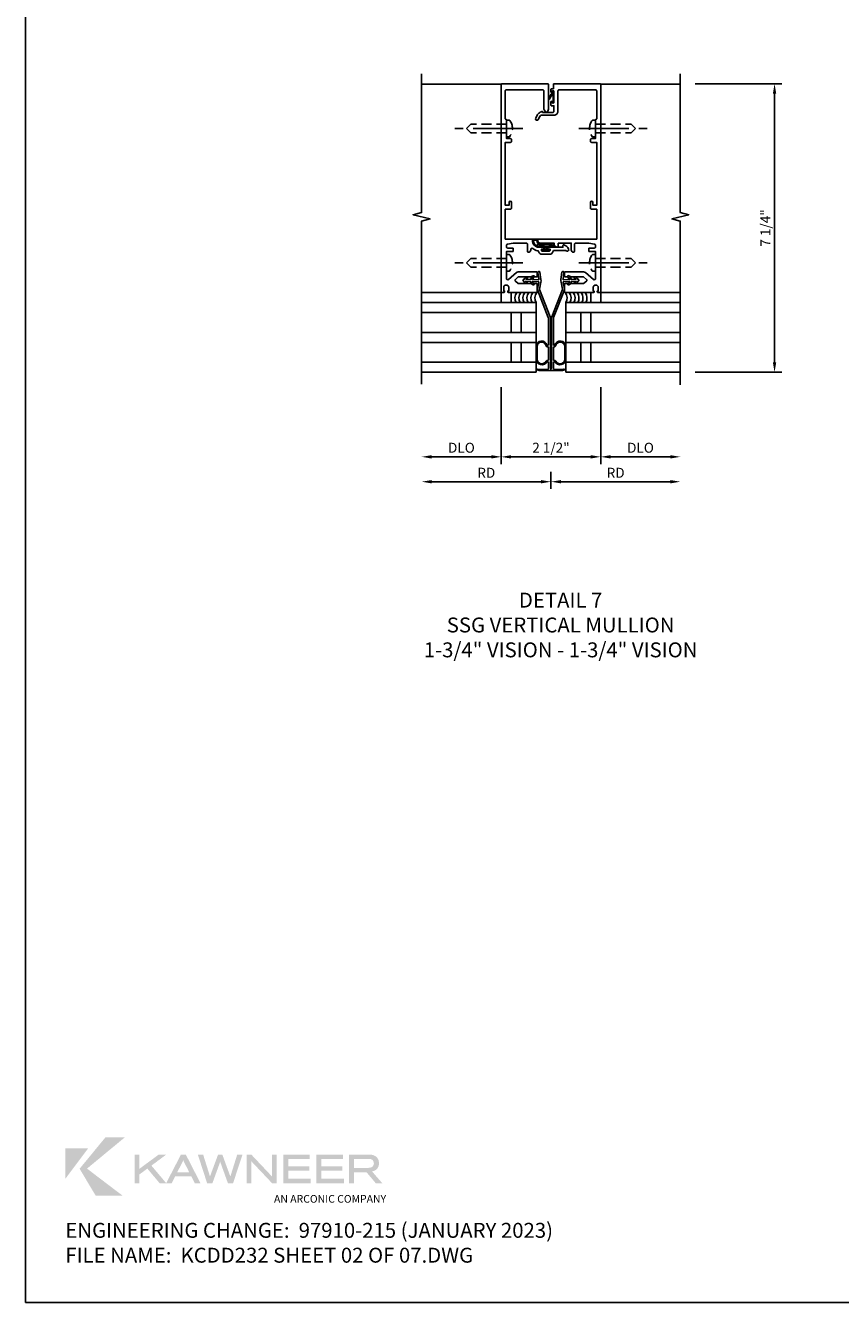
# Model space of a CAD drawing. Units: inches. Extents: x 0 to 206, y 0 to 130.
# Drawn here: x 0 to 20, y 0 to 32 of the extents above; entities that cross this region are included whole.
import ezdxf

# ---------------------------------------------------------------- set-up
doc = ezdxf.new("R2010")
doc.units = ezdxf.units.IN
doc.header["$MEASUREMENT"] = 0
doc.linetypes.add('CENTER', pattern=[2, 1.25, -0.25, 0.25, -0.25])
doc.linetypes.add('HIDDEN', pattern=[0.375, 0.25, -0.125])
doc.layers.get('0').update_dxf_attribs({"color": 4})
for name, color, linetype in [('CENTER', 1, 'CENTER'), ('DIME', 2, 'Continuous'), ('FORMAT', 7, 'Continuous'), ('HIDDEN', 3, 'HIDDEN'), ('Kawneer Logo-English', 7, 'Continuous'), ('TEXT', 3, 'Continuous')]:
    doc.layers.add(name, color=color, linetype=linetype)
doc.styles.get("Standard").update_dxf_attribs({"font": 'arial.ttf'})
doc.dimstyles.new('EXT_ON-ON', dxfattribs={"dimscale": 2, "dimtxt": 0.125, "dimasz": 0.125, "dimexe": 0.09, "dimexo": 0.1875, "dimgap": 0.05, "dimtad": 3, "dimdec": 5, "dimzin": 3, "dimdsep": 46, "dimlunit": 5, "dimtxsty": 'Standard', "dimcen": 0, "dimazin": 0, "dimtfac": 1, "dimtdec": 5, "dimtofl": 0, "dimtmove": 0, "dimatfit": 0, "dimfxl": 1, "dimfrac": 2, "dimtolj": 1, "dimtzin": 3, "dimarcsym": 0})

# ---------------------------------------------------------------- blocks, each defined once
blk = doc.blocks.new('Kawneer Logo English')
at = {"layer": 'Kawneer Logo-English'}
for points in [[(0.2706, 0.0336), (0.2688, 0.035), (0.2633, 0.0391), (0.255, 0.0454), (0.2442, 0.0536), (0.2314, 0.0633), (0.2173, 0.0741), (0.202, 0.0857), (0.1863, 0.0976), (0.1706, 0.1096), (0.1553, 0.1211), (0.1411, 0.132), (0.1285, 0.1417), (0.1176, 0.15), (0.1094, 0.1563), (0.1041, 0.1604), (0.1023, 0.1619), (0.1044, 0.1637), (0.1101, 0.1683), (0.1189, 0.1757), (0.1304, 0.1851), (0.1439, 0.1963), (0.159, 0.2087), (0.1751, 0.2221), (0.1917, 0.2359), (0.2083, 0.2496), (0.2244, 0.2628), (0.2395, 0.2753), (0.253, 0.2864), (0.2644, 0.2959), (0.2731, 0.3031), (0.2788, 0.3078), (0.2808, 0.3095), (0.2799, 0.3095), (0.277, 0.3096), (0.2725, 0.3096), (0.2666, 0.3096), (0.2597, 0.3096), (0.252, 0.3096), (0.2438, 0.3096), (0.2352, 0.3096), (0.2267, 0.3096), (0.2184, 0.3095), (0.2106, 0.3095), (0.2037, 0.3095), (0.1979, 0.3095), (0.1933, 0.3095), (0.1904, 0.3095), (0.1894, 0.3095), (0.188, 0.3078), (0.1841, 0.303), (0.1781, 0.2958), (0.1702, 0.2862), (0.161, 0.2751), (0.1507, 0.2625), (0.1396, 0.2491), (0.1283, 0.2352), (0.1169, 0.2214), (0.1059, 0.208), (0.0955, 0.1955), (0.0863, 0.1843), (0.0785, 0.1748), (0.0724, 0.1675), (0.0686, 0.1627), (0.0672, 0.1612), (0.068, 0.1597), (0.0704, 0.1556), (0.0743, 0.1493), (0.0791, 0.1412), (0.0849, 0.1315), (0.0913, 0.1208), (0.0982, 0.1092), (0.1053, 0.0973), (0.1124, 0.0855), (0.1193, 0.0739), (0.1257, 0.0632), (0.1315, 0.0535), (0.1364, 0.0454), (0.1402, 0.0391), (0.1426, 0.035), (0.1435, 0.0336)], [(0.0002, 0.2564), (0, 0.1137), (0.0012, 0.1153), (0.0046, 0.1197), (0.0099, 0.1268), (0.0167, 0.136), (0.0248, 0.1468), (0.0339, 0.1588), (0.0435, 0.1717), (0.0535, 0.185), (0.0634, 0.1984), (0.073, 0.2112), (0.0821, 0.2234), (0.0902, 0.2342), (0.097, 0.2433), (0.1022, 0.2503), (0.1057, 0.2549), (0.1069, 0.2565)], [(0.8092, 0.2278), (0.7789, 0.1309), (0.7782, 0.1288), (0.7776, 0.127), (0.7771, 0.1253), (0.7767, 0.1238), (0.7764, 0.1249), (0.7761, 0.126), (0.7759, 0.1268), (0.7758, 0.1272), (0.7756, 0.128), (0.7751, 0.1292), (0.774, 0.1323), (0.7721, 0.1373), (0.7698, 0.1436), (0.7671, 0.1512), (0.764, 0.1596), (0.7606, 0.1686), (0.7573, 0.1779), (0.7539, 0.1872), (0.7506, 0.1962), (0.7475, 0.2046), (0.7448, 0.2122), (0.7424, 0.2185), (0.7406, 0.2235), (0.7395, 0.2266), (0.7391, 0.2278), (0.7191, 0.2278), (0.6843, 0.1336), (0.6832, 0.1306), (0.6824, 0.1282), (0.6817, 0.1261), (0.6812, 0.1241), (0.6809, 0.1251), (0.6805, 0.1262), (0.6802, 0.1273), (0.6799, 0.1287), (0.6795, 0.1298), (0.6785, 0.1329), (0.677, 0.1378), (0.675, 0.1442), (0.6726, 0.1516), (0.67, 0.16), (0.6672, 0.169), (0.6643, 0.1782), (0.6614, 0.1875), (0.6586, 0.1964), (0.656, 0.2047), (0.6536, 0.2123), (0.6516, 0.2186), (0.6501, 0.2235), (0.6491, 0.2266), (0.6488, 0.2278), (0.6238, 0.2278), (0.6676, 0.0927), (0.6923, 0.0927), (0.726, 0.1855), (0.727, 0.1883), (0.7278, 0.1906), (0.7285, 0.1928), (0.729, 0.1947), (0.7299, 0.1922), (0.7307, 0.1894), (0.7318, 0.1863), (0.7331, 0.1827), (0.7655, 0.0927), (0.7896, 0.0927), (0.8341, 0.2278), (0.8306, 0.2278)], [(0.9726, 0.2278), (0.9726, 0.1355), (0.973, 0.1265), (0.973, 0.1255), (0.9731, 0.1238), (0.9717, 0.1254), (0.9711, 0.1263), (0.9642, 0.1339), (0.8756, 0.2278), (0.853, 0.2278), (0.853, 0.0927), (0.8757, 0.0927), (0.8757, 0.1928), (0.8757, 0.1931), (0.8756, 0.194), (0.8755, 0.1953), (0.8754, 0.1968), (0.8756, 0.1965), (0.8757, 0.1963), (0.8765, 0.1955), (0.8782, 0.1936), (0.8798, 0.1918), (0.8805, 0.1909), (0.8816, 0.1898), (0.8845, 0.1867), (0.8892, 0.1819), (0.8952, 0.1756), (0.9021, 0.1681), (0.91, 0.1598), (0.9184, 0.151), (0.9272, 0.1418), (0.9358, 0.1326), (0.9442, 0.1237), (0.9521, 0.1154), (0.9591, 0.108), (0.965, 0.1017), (0.9696, 0.0969), (0.9726, 0.0938), (0.9736, 0.0927), (0.9952, 0.0927), (0.9952, 0.2278), (0.9927, 0.2278)], [(1.0494, 0.1526), (1.0512, 0.1526), (1.0549, 0.1526), (1.0602, 0.1526), (1.0668, 0.1526), (1.0744, 0.1526), (1.0827, 0.1526), (1.0915, 0.1526), (1.1006, 0.1526), (1.1095, 0.1526), (1.1182, 0.1526), (1.1262, 0.1526), (1.1334, 0.1526), (1.1396, 0.1526), (1.1442, 0.1526), (1.1472, 0.1526), (1.1482, 0.1526), (1.1482, 0.173), (1.1472, 0.173), (1.1442, 0.173), (1.1396, 0.173), (1.1335, 0.173), (1.1262, 0.173), (1.1182, 0.173), (1.1095, 0.173), (1.1006, 0.173), (1.0915, 0.173), (1.0827, 0.173), (1.0744, 0.173), (1.0668, 0.173), (1.0602, 0.173), (1.0549, 0.173), (1.0512, 0.173), (1.0494, 0.173), (1.0494, 0.1754), (1.0494, 0.1794), (1.0494, 0.1844), (1.0494, 0.1899), (1.0494, 0.1953), (1.0494, 0.2003), (1.0494, 0.2043), (1.0494, 0.2067), (1.0512, 0.2067), (1.055, 0.2067), (1.0605, 0.2067), (1.0672, 0.2067), (1.075, 0.2067), (1.0835, 0.2067), (1.0925, 0.2067), (1.1019, 0.2067), (1.1111, 0.2067), (1.12, 0.2067), (1.1283, 0.2067), (1.1356, 0.2067), (1.1419, 0.2067), (1.1466, 0.2067), (1.1497, 0.2067), (1.1508, 0.2067), (1.1508, 0.2278), (1.1483, 0.2278), (1.0259, 0.2278), (1.0259, 0.0927), (1.1556, 0.0927), (1.1556, 0.1137), (1.1545, 0.1137), (1.1512, 0.1137), (1.1462, 0.1137), (1.1397, 0.1137), (1.1319, 0.1137), (1.1232, 0.1137), (1.1139, 0.1137), (1.1043, 0.1137), (1.0945, 0.1137), (1.0851, 0.1137), (1.0761, 0.1137), (1.0679, 0.1137), (1.0609, 0.1137), (1.0552, 0.1137), (1.0513, 0.1137), (1.0494, 0.1137), (1.0494, 0.1164), (1.0494, 0.1209), (1.0494, 0.1267), (1.0494, 0.1331), (1.0494, 0.1395), (1.0494, 0.1453), (1.0494, 0.1499)], [(1.2056, 0.1526), (1.2075, 0.1526), (1.2112, 0.1526), (1.2165, 0.1526), (1.223, 0.1526), (1.2306, 0.1526), (1.239, 0.1526), (1.2478, 0.1526), (1.2568, 0.1526), (1.2658, 0.1526), (1.2744, 0.1526), (1.2826, 0.1526), (1.2897, 0.1526), (1.2958, 0.1526), (1.3005, 0.1526), (1.3035, 0.1526), (1.3045, 0.1526), (1.3045, 0.173), (1.3035, 0.173), (1.3005, 0.173), (1.2958, 0.173), (1.2897, 0.173), (1.2826, 0.173), (1.2744, 0.173), (1.2658, 0.173), (1.2568, 0.173), (1.2478, 0.173), (1.239, 0.173), (1.2306, 0.173), (1.223, 0.173), (1.2165, 0.173), (1.2112, 0.173), (1.2075, 0.173), (1.2056, 0.173), (1.2056, 0.1754), (1.2056, 0.1794), (1.2056, 0.1844), (1.2056, 0.1899), (1.2056, 0.1953), (1.2056, 0.2003), (1.2056, 0.2043), (1.2056, 0.2067), (1.2075, 0.2067), (1.2113, 0.2067), (1.2167, 0.2067), (1.2234, 0.2067), (1.2313, 0.2067), (1.2397, 0.2067), (1.2489, 0.2067), (1.2581, 0.2067), (1.2674, 0.2067), (1.2762, 0.2067), (1.2845, 0.2067), (1.2919, 0.2067), (1.2981, 0.2067), (1.3029, 0.2067), (1.306, 0.2067), (1.3071, 0.2067), (1.3071, 0.2278), (1.3046, 0.2278), (1.1822, 0.2278), (1.1822, 0.0927), (1.3119, 0.0927), (1.3119, 0.1137), (1.3107, 0.1137), (1.3075, 0.1137), (1.3024, 0.1137), (1.2959, 0.1137), (1.2882, 0.1137), (1.2795, 0.1137), (1.2702, 0.1137), (1.2605, 0.1137), (1.2508, 0.1137), (1.2413, 0.1137), (1.2324, 0.1137), (1.2242, 0.1137), (1.2172, 0.1137), (1.2115, 0.1137), (1.2076, 0.1137), (1.2056, 0.1137), (1.2056, 0.1164), (1.2056, 0.1209), (1.2056, 0.1267), (1.2056, 0.1331), (1.2056, 0.1395), (1.2056, 0.1453), (1.2056, 0.1499)]]:
    blk.add_hatch(color=256, dxfattribs=at).paths.add_polyline_path(points)
h = blk.add_hatch(color=256, dxfattribs=at)
h.paths.add_polyline_path([(0.527, 0.1446), (0.529, 0.1487), (0.5323, 0.1552), (0.5365, 0.1634), (0.541, 0.1723), (0.5453, 0.1808), (0.5491, 0.1882), (0.5516, 0.1932), (0.5526, 0.1952), (0.5528, 0.1958), (0.5534, 0.1971), (0.5542, 0.199), (0.555, 0.2013), (0.5555, 0.2001), (0.5561, 0.1989), (0.5567, 0.1975), (0.5575, 0.1959), (0.5583, 0.1943), (0.5606, 0.1896), (0.564, 0.1829), (0.568, 0.1749), (0.5724, 0.1662), (0.5766, 0.1578), (0.5803, 0.1503), (0.5831, 0.1446), (0.5791, 0.1446), (0.5725, 0.1446), (0.5642, 0.1446), (0.555, 0.1446), (0.5459, 0.1446), (0.5376, 0.1446), (0.5311, 0.1446)], flags=16)
h.paths.add_polyline_path([(0.5657, 0.2278), (0.5444, 0.2278), (0.4748, 0.0934), (0.473, 0.0956), (0.47, 0.0991), (0.4661, 0.1037), (0.4616, 0.1091), (0.4563, 0.1153), (0.4507, 0.122), (0.4448, 0.1291), (0.4387, 0.1362), (0.4327, 0.1433), (0.4269, 0.1502), (0.4215, 0.1567), (0.4165, 0.1626), (0.4123, 0.1675), (0.4089, 0.1715), (0.4065, 0.1744), (0.4053, 0.1758), (0.4067, 0.1769), (0.4094, 0.1789), (0.4132, 0.1817), (0.4179, 0.1852), (0.4232, 0.1891), (0.4291, 0.1935), (0.4353, 0.1982), (0.4416, 0.2029), (0.4479, 0.2076), (0.454, 0.2121), (0.4596, 0.2163), (0.4646, 0.22), (0.4689, 0.2232), (0.4721, 0.2256), (0.4743, 0.2272), (0.475, 0.2278), (0.4674, 0.2278), (0.4396, 0.2278), (0.4386, 0.227), (0.4359, 0.2251), (0.4318, 0.2221), (0.4264, 0.2181), (0.4201, 0.2133), (0.4129, 0.208), (0.4051, 0.2023), (0.397, 0.1963), (0.3889, 0.1904), (0.3809, 0.1845), (0.3733, 0.1788), (0.3663, 0.1737), (0.3602, 0.1691), (0.355, 0.1654), (0.3513, 0.1626), (0.3491, 0.161), (0.3491, 0.1631), (0.3491, 0.1663), (0.3491, 0.1703), (0.3491, 0.175), (0.3491, 0.1802), (0.3491, 0.1858), (0.3491, 0.1917), (0.3491, 0.1975), (0.3491, 0.2033), (0.3491, 0.2088), (0.3491, 0.214), (0.3491, 0.2185), (0.3491, 0.2223), (0.3491, 0.2252), (0.3491, 0.2271), (0.3491, 0.2278), (0.3258, 0.2278), (0.3258, 0.0927), (0.3487, 0.0927), (0.3487, 0.0944), (0.3487, 0.0988), (0.3487, 0.1052), (0.3487, 0.1126), (0.3487, 0.12), (0.3487, 0.1267), (0.3487, 0.1318), (0.3487, 0.1343), (0.3507, 0.1357), (0.3549, 0.1388), (0.3605, 0.1429), (0.3669, 0.1476), (0.3733, 0.1523), (0.3792, 0.1566), (0.3837, 0.1599), (0.3862, 0.1618), (0.3873, 0.1604), (0.3895, 0.1578), (0.3925, 0.1542), (0.3965, 0.1495), (0.4009, 0.1443), (0.4058, 0.1384), (0.4109, 0.1322), (0.4162, 0.126), (0.4216, 0.1196), (0.4266, 0.1137), (0.4313, 0.108), (0.4355, 0.1029), (0.4391, 0.0987), (0.4418, 0.0955), (0.4436, 0.0934), (0.4442, 0.0927), (0.4743, 0.0927), (0.4754, 0.0927), (0.5008, 0.0927), (0.5015, 0.094), (0.5032, 0.0973), (0.5055, 0.1021), (0.5083, 0.1077), (0.5111, 0.1135), (0.5137, 0.1186), (0.5157, 0.1226), (0.5167, 0.1248), (0.518, 0.1248), (0.5207, 0.1248), (0.5246, 0.1248), (0.5296, 0.1248), (0.5353, 0.1248), (0.5415, 0.1248), (0.5482, 0.1248), (0.5551, 0.1248), (0.562, 0.1248), (0.5688, 0.1248), (0.575, 0.1248), (0.5807, 0.1248), (0.5856, 0.1248), (0.5896, 0.1248), (0.5923, 0.1248), (0.5936, 0.1248), (0.5946, 0.1226), (0.5966, 0.1186), (0.5992, 0.1135), (0.602, 0.1077), (0.6048, 0.1021), (0.6071, 0.0973), (0.6088, 0.094), (0.6094, 0.0927), (0.6364, 0.0927), (0.5672, 0.2278)])
h = blk.add_hatch(color=256, dxfattribs=at)
h.paths.add_polyline_path([(1.3584, 0.1651), (1.3584, 0.168), (1.3584, 0.1729), (1.3584, 0.1792), (1.3584, 0.1862), (1.3584, 0.1931), (1.3584, 0.1995), (1.3584, 0.2044), (1.3584, 0.2072), (1.3599, 0.2072), (1.3627, 0.2072), (1.3664, 0.2072), (1.3711, 0.2072), (1.3764, 0.2072), (1.3823, 0.2072), (1.3883, 0.2072), (1.3946, 0.2072), (1.4008, 0.2072), (1.4067, 0.2072), (1.4123, 0.2072), (1.4173, 0.2072), (1.4214, 0.2072), (1.4245, 0.2072), (1.4266, 0.2072), (1.4273, 0.2072), (1.431, 0.2071), (1.4343, 0.2069), (1.4359, 0.2067), (1.4374, 0.2064), (1.4389, 0.2061), (1.4404, 0.2056), (1.4417, 0.2051), (1.443, 0.2045), (1.4442, 0.2037), (1.4454, 0.2029), (1.4466, 0.2018), (1.4476, 0.2007), (1.4486, 0.1993), (1.4495, 0.1978), (1.4504, 0.1961), (1.4511, 0.1945), (1.4516, 0.193), (1.452, 0.1914), (1.4522, 0.19), (1.4524, 0.1887), (1.4524, 0.1875), (1.4525, 0.1863), (1.4524, 0.1845), (1.4522, 0.1828), (1.4519, 0.181), (1.4514, 0.1794), (1.4508, 0.1779), (1.4501, 0.1765), (1.4493, 0.1751), (1.4483, 0.1737), (1.447, 0.1723), (1.4457, 0.1711), (1.4443, 0.17), (1.4428, 0.169), (1.4412, 0.1682), (1.4396, 0.1675), (1.4379, 0.1669), (1.4361, 0.1665), (1.4342, 0.166), (1.4324, 0.1657), (1.4304, 0.1655), (1.4285, 0.1654), (1.4244, 0.1652), (1.4202, 0.1651), (1.4177, 0.1651), (1.4111, 0.1651), (1.4018, 0.1651), (1.391, 0.1651), (1.38, 0.1651), (1.37, 0.1651), (1.3623, 0.1651)], flags=16)
h.paths.add_polyline_path([(1.4438, 0.1486), (1.4469, 0.1492), (1.4495, 0.1499), (1.4519, 0.1506), (1.454, 0.1515), (1.4559, 0.1522), (1.4576, 0.153), (1.4591, 0.154), (1.4606, 0.1549), (1.4621, 0.1558), (1.4634, 0.1569), (1.4647, 0.158), (1.4659, 0.1591), (1.467, 0.1602), (1.468, 0.1613), (1.4689, 0.1626), (1.4699, 0.1637), (1.4706, 0.1649), (1.4715, 0.1662), (1.4721, 0.1674), (1.4728, 0.1686), (1.4733, 0.1699), (1.4738, 0.1711), (1.4743, 0.1724), (1.4747, 0.1737), (1.4754, 0.1761), (1.4758, 0.1785), (1.4762, 0.1808), (1.4765, 0.1831), (1.4766, 0.1851), (1.4767, 0.1871), (1.4766, 0.1889), (1.4765, 0.1906), (1.4764, 0.1924), (1.4761, 0.1941), (1.4758, 0.1958), (1.4756, 0.1974), (1.4751, 0.199), (1.4746, 0.2006), (1.4742, 0.2021), (1.4735, 0.2036), (1.473, 0.2051), (1.4722, 0.2065), (1.4715, 0.2079), (1.4706, 0.2092), (1.4698, 0.2105), (1.4689, 0.2118), (1.4679, 0.213), (1.4669, 0.2141), (1.4658, 0.2154), (1.4647, 0.2164), (1.4635, 0.2174), (1.4622, 0.2184), (1.461, 0.2194), (1.4596, 0.2203), (1.4583, 0.2211), (1.4568, 0.222), (1.4554, 0.2227), (1.4538, 0.2234), (1.4523, 0.224), (1.4507, 0.2246), (1.4491, 0.2251), (1.4473, 0.2256), (1.4452, 0.2262), (1.4433, 0.2265), (1.4411, 0.2269), (1.4389, 0.2272), (1.4364, 0.2274), (1.4335, 0.2276), (1.43, 0.2277), (1.4261, 0.2278), (1.426, 0.2278), (1.3349, 0.2278), (1.3349, 0.0927), (1.3586, 0.0927), (1.3586, 0.0947), (1.3586, 0.1001), (1.3586, 0.108), (1.3586, 0.117), (1.3586, 0.1263), (1.3586, 0.1348), (1.3586, 0.1413), (1.3586, 0.1448), (1.3623, 0.1448), (1.3694, 0.1448), (1.3787, 0.1448), (1.389, 0.1448), (1.3993, 0.1448), (1.4082, 0.1448), (1.4147, 0.1448), (1.4177, 0.1448), (1.4201, 0.142), (1.4252, 0.136), (1.4323, 0.1276), (1.4403, 0.1181), (1.4482, 0.1087), (1.455, 0.1006), (1.4599, 0.0948), (1.4618, 0.0927), (1.4925, 0.0927), (1.4907, 0.0948), (1.4856, 0.1005), (1.4785, 0.1088), (1.4701, 0.1183), (1.4615, 0.1282), (1.4536, 0.1373), (1.4474, 0.1445)])
at = {"layer": 'Kawneer Logo-English', "insert": (1.5101, 0.0373), "char_height": 0.036, "attachment_point": 3}
blk.add_mtext_dynamic_manual_height_columns('{\\fArial TUR|b0|i0|c0|p34;\\T1.05;AN ARCONIC COMPANY}', width=0.61259, gutter_width=1, heights=[0], dxfattribs=at)
blk = doc.blocks.new('*D135')
at = {"layer": 'DIME', "color": 0, "lineweight": -2, "transparency": 16777216}
for p, q in [((3.625, 7.25), (5.798, 7.25)), ((5.618, 0.25), (5.618, 7)), ((3.625, 0), (5.798, 0))]:
    blk.add_line(p, q, dxfattribs=at)
at = {"layer": 'DIME', "color": 0, "transparency": 16777216}
for points in [[(5.576, 7), (5.66, 7), (5.618, 7.25)], [(5.576, 0.25), (5.66, 0.25), (5.618, 0)]]:
    blk.add_solid(points, dxfattribs=at)
at = {"layer": 'DIME', "color": 0, "transparency": 16777216, "insert": (5.389, 3.625), "char_height": 0.25, "attachment_point": 5, "rotation": 90}
blk.add_mtext('\\A1;7 1/4"', dxfattribs=at)
blk = doc.blocks.new('B128267')
for p, q in [((-0.063, 0.212), (0, 0.212)), ((0, 0.212), (0, -0.212)), ((0, 0.108), (0.892, 0.108)), ((1, 0), (0.892, 0.108)), ((1, 0), (0.892, -0.108)), ((-0.063, -0.212), (0, -0.212)), ((0, -0.108), (0.892, -0.108))]:
    blk.add_line(p, q)
for centre, radius, start, end in [((0.186, 0), 0.337, 143.0333, 216.9667), ((-0.063, 0.187), 0.025, 89.9998, 143.033), ((-0.063, -0.187), 0.025, 216.967, 270)]:
    blk.add_arc(centre, radius, start, end)
at = {"layer": 'CENTER'}
blk.add_line((-0.416, 0), (1.295, 0), dxfattribs=at)
blk = doc.blocks.new('B027806-M')
blk.add_lwpolyline([(-0.018, 0.074), (-0.064, 0.074, 0.249925), (-0.07, 0.071), (-0.137, -0.054, 0.940527), (-0.125, -0.064), (-0.061, 0.03, -0.21703), (-0.055, 0.033), (-0.018, 0.033)], format="xyb")
blk.add_lwpolyline([(-0.018, 0.133, -1.000086), (0, 0.133), (0, -0.133, -1.000086), (-0.018, -0.133)], format="xyb", close=True)
blk = doc.blocks.new('14063049')
for p, q in [((0, 0.375), (0, 3.25)), ((0.25, 0.375), (0.25, 3.25)), ((0.75, 0.375), (0.75, 3.25)), ((1, 0.375), (1, 3.25)), ((1.5, 3.25), (1.5, 0.375)), ((1.75, 3.25), (1.75, 0.375)), ((0.75, 1), (0.25, 1)), ((1.5, 1), (1, 1)), ((0.75, 0.75), (0.25, 0.75)), ((1.5, 0.75), (1, 0.75)), ((1.75, 0.375), (0, 0.375))]:
    blk.add_line(p, q)
blk = doc.blocks.new('*D136')
at = {"layer": 'DIME', "color": 0, "lineweight": -2, "transparency": 16777216}
for p, q in [((0, -2.5), (0, -2.93)), ((0.25, -2.75), (3, -2.75))]:
    blk.add_line(p, q, dxfattribs=at)
at = {"layer": 'DIME', "color": 0, "transparency": 16777216}
for points in [[(0.25, -2.708), (0.25, -2.792), (0, -2.75)], [(3, -2.708), (3, -2.792), (3.25, -2.75)]]:
    blk.add_solid(points, dxfattribs=at)
at = {"layer": 'DIME', "color": 0, "transparency": 16777216, "insert": (1.625, -2.525), "char_height": 0.25, "attachment_point": 5}
blk.add_mtext('\\A1;RD', dxfattribs=at)
blk = doc.blocks.new('*D137')
at = {"layer": 'DIME', "color": 0, "lineweight": -2, "transparency": 16777216}
for p, q in [((1.25, -0.375), (1.25, -2.305)), ((1.5, -2.125), (3, -2.125))]:
    blk.add_line(p, q, dxfattribs=at)
at = {"layer": 'DIME', "color": 0, "transparency": 16777216}
for points in [[(1.5, -2.083), (1.5, -2.167), (1.25, -2.125)], [(3, -2.083), (3, -2.167), (3.25, -2.125)]]:
    blk.add_solid(points, dxfattribs=at)
at = {"layer": 'DIME', "color": 0, "transparency": 16777216, "insert": (2.25, -1.896), "char_height": 0.25, "attachment_point": 5}
blk.add_mtext('\\A1;DLO', dxfattribs=at)
blk = doc.blocks.new('*D138')
at = {"layer": 'DIME', "color": 0, "lineweight": -2, "transparency": 16777216}
for p, q in [((-1.25, -0.375), (-1.25, -2.305)), ((1.25, -0.375), (1.25, -2.305)), ((-1, -2.125), (1, -2.125))]:
    blk.add_line(p, q, dxfattribs=at)
at = {"layer": 'DIME', "color": 0, "transparency": 16777216}
for points in [[(-1, -2.083), (-1, -2.167), (-1.25, -2.125)], [(1, -2.083), (1, -2.167), (1.25, -2.125)]]:
    blk.add_solid(points, dxfattribs=at)
at = {"layer": 'DIME', "color": 0, "transparency": 16777216, "insert": (0, -1.896), "char_height": 0.25, "attachment_point": 5}
blk.add_mtext('\\A1;2 1/2"', dxfattribs=at)
blk = doc.blocks.new('*D139')
at = {"layer": 'DIME', "color": 0, "lineweight": -2, "transparency": 16777216}
for p, q in [((0, -2.5), (0, -2.93)), ((-0.25, -2.75), (-3, -2.75))]:
    blk.add_line(p, q, dxfattribs=at)
at = {"layer": 'DIME', "color": 0, "transparency": 16777216}
for points in [[(-3, -2.708), (-3, -2.792), (-3.25, -2.75)], [(-0.25, -2.708), (-0.25, -2.792), (0, -2.75)]]:
    blk.add_solid(points, dxfattribs=at)
at = {"layer": 'DIME', "color": 0, "transparency": 16777216, "insert": (-1.625, -2.525), "char_height": 0.25, "attachment_point": 5}
blk.add_mtext('\\A1;RD', dxfattribs=at)
blk = doc.blocks.new('*D140')
at = {"layer": 'DIME', "color": 0, "lineweight": -2, "transparency": 16777216}
for p, q in [((-1.25, -0.375), (-1.25, -2.305)), ((-1.5, -2.125), (-3, -2.125))]:
    blk.add_line(p, q, dxfattribs=at)
at = {"layer": 'DIME', "color": 0, "transparency": 16777216}
for points in [[(-3, -2.083), (-3, -2.167), (-3.25, -2.125)], [(-1.5, -2.083), (-1.5, -2.167), (-1.25, -2.125)]]:
    blk.add_solid(points, dxfattribs=at)
at = {"layer": 'DIME', "color": 0, "transparency": 16777216, "insert": (-2.25, -1.896), "char_height": 0.25, "attachment_point": 5}
blk.add_mtext('\\A1;DLO', dxfattribs=at)
blk = doc.blocks.new('B427308-M')
for points in [[(0.336, 2.067, 0.143382), (0.339, 2.095), (0.305, 2.263, -0.463935), (0.315, 2.275), (0.469, 2.279, -0.237765), (0.43, 2.23, 0.969995), (0.45, 2.195, 0.201263), (0.515, 2.281), (0.633, 2.285, -0.368915), (0.605, 2.261, 1.172736), (0.599, 2.227, 0.40829), (0.679, 2.286, 1), (0.677, 2.336), (0.677, 2.336, 0.311126), (0.608, 2.396, 0.973238), (0.603, 2.356, -0.380553), (0.631, 2.335), (0.513, 2.331), (0.462, 2.414, 1), (0.428, 2.393), (0.467, 2.329), (0.313, 2.324, -0.463935), (0.303, 2.336), (0.326, 2.507, 1), (0.276, 2.514), (0.252, 2.331, 0.083558), (0.254, 2.264), (0.289, 2.088, -0.143382), (0.289, 2.083), (0.019, 1.389, 0.092941), (0.015, 1.367), (0.015, 0.108), (0.012, 0.106, 0.234993), (0, 0.082), (0, 0.053, 0.414214), (0.01, 0.043), (0.266, 0.042, 0.080582), (0.335, 0.053, 1), (0.327, 0.077, -0.080582), (0.266, 0.067), (0.085, 0.068, -0.414214), (0.065, 0.088), (0.065, 0.25, -0.414909), (0.075, 0.26), (0.082, 0.26, 0.23357), (0.098, 0.267, 0.769204), (0.375, 0.329), (0.375, 0.645, 0.913117), (0.098, 0.671, 0.23357), (0.082, 0.679), (0.075, 0.679, -0.414909), (0.065, 0.689), (0.065, 1.366, -0.09278), (0.067, 1.374)], [(0.072, 0.3, -0.330793), (0.065, 0.31), (0.065, 0.629, -0.330793), (0.072, 0.638, 0.353788), (0.12, 0.66, -0.933205), (0.35, 0.646), (0.35, 0.329, -0.76575), (0.12, 0.279, 0.353788)]]:
    blk.add_lwpolyline(points, format="xyb", close=True)
blk = doc.blocks.new('B427001')
blk.add_lwpolyline([(-1.071, 1.583, -0.63707), (-1.12, 1.606), (-1.12, 1.99), (-1.13, 2), (-1.12, 2.01), (-1.12, 2.28), (-0.963, 2.28, 0.414214), (-0.948, 2.295), (-0.948, 2.355, 0.414214), (-0.963, 2.37), (-1.09, 2.37, -0.414214), (-1.12, 2.4), (-1.12, 2.44, -0.36397), (-1.095, 2.469), (-0.948, 2.495), (-0.618, 2.495, -0.414214), (-0.588, 2.465), (-0.588, 2.28, 0.414214), (-0.573, 2.265), (-0.568, 2.265, 0.414214), (-0.508, 2.325), (-0.508, 2.334, -0.626624), (-0.459, 2.358, 0.133237), (-0.337, 2.305, -0.301457), (-0.312, 2.283, 0.340106), (-0.22, 2.213), (-0.039, 2.213, 0.3566), (0.054, 2.289, -0.356394), (0.083, 2.313), (0.377, 2.313), (0.379, 2.309, 1), (0.442, 2.341), (0.42, 2.383, 0.167343), (0.373, 2.428), (0.323, 2.452, 0.548619), (0.302, 2.438), (0.302, 2.393), (-0.055, 2.393, 0.414214), (-0.08, 2.368), (-0.08, 2.358, 0.414214), (-0.065, 2.343), (-0.024, 2.343), (-0.024, 2.308, -0.414214), (-0.039, 2.293), (-0.22, 2.293, -0.414214), (-0.235, 2.308), (-0.235, 2.343), (-0.195, 2.343, 0.414214), (-0.18, 2.358), (-0.18, 2.368, 0.414214), (-0.205, 2.393), (-0.302, 2.393, -0.414214), (-0.466, 2.558), (-0.466, 2.58, 0.414214), (-0.481, 2.595), (-1.15, 2.595), (-1.15, 3.345), (-1.02, 3.345, 0.414663), (-0.99, 3.375), (-0.99, 3.514, 1), (-1.053, 3.514), (-1.053, 3.445), (-1.15, 3.445), (-1.15, 5.025), (-1.02, 5.025, 0.414214), (-0.99, 5.055), (-0.99, 5.095, 0.414214), (-1.02, 5.125), (-1.12, 5.125), (-1.12, 5.365), (-1.13, 5.375), (-1.12, 5.385), (-1.12, 5.591), (-1.15, 5.621), (-1.15, 6.315, -0.414214), (-1.12, 6.345), (-0.206, 6.345, -0.414371), (-0.176, 6.315), (-0.176, 5.852, 0.183888), (-0.172, 5.842), (-0.146, 5.813), (-0.146, 5.793, 0.511065), (-0.126, 5.778), (-0.117, 5.781, 0.32357), (-0.063, 5.857), (-0.063, 6.485, 0.414214), (-0.078, 6.5), (-1.235, 6.5, 0.414214), (-1.25, 6.485), (-1.25, 1.265, 0.414214), (-1.235, 1.25), (-1.19, 1.25, 0.414214), (-1.165, 1.275), (-1.165, 1.29), (-1.187, 1.29), (-1.187, 1.388, -0.414214), (-1.137, 1.438), (-1.112, 1.438, -0.414214), (-1.062, 1.388), (-1.062, 1.29), (-1.085, 1.29), (-1.085, 1.275, 0.414212), (-1.06, 1.25), (-0.358, 1.25, 0.414214), (-0.343, 1.265), (-0.343, 1.462, 0.414214), (-0.358, 1.477), (-0.418, 1.477, 0.528634), (-0.422, 1.47, -0.701477), (-0.45, 1.445), (-0.508, 1.477), (-0.821, 1.477), (-0.894, 1.538, -0.466308), (-0.894, 1.584), (-0.821, 1.646), (-0.508, 1.646), (-0.45, 1.677, -0.701477), (-0.422, 1.653, 0.528634), (-0.418, 1.646), (-0.358, 1.646, 0.414214), (-0.343, 1.661), (-0.343, 1.756, 0.414214), (-0.358, 1.771), (-0.821, 1.771, 0.176327), (-0.866, 1.754)], format="xyb", close=True)
blk = doc.blocks.new('B427002')
blk.add_lwpolyline([(0.422, 1.653, -0.528634), (0.418, 1.646), (0.358, 1.646, -0.414214), (0.343, 1.661), (0.343, 1.756, -0.414214), (0.358, 1.771), (0.821, 1.771, -0.176327), (0.866, 1.754), (1.071, 1.583, 0.63707), (1.12, 1.606), (1.12, 1.99), (1.13, 2), (1.12, 2.01), (1.12, 2.28), (0.963, 2.28, -0.414214), (0.948, 2.295), (0.948, 2.355, -0.414214), (0.963, 2.37), (1.09, 2.37, 0.414214), (1.12, 2.4), (1.12, 2.44, 0.36397), (1.095, 2.469), (0.948, 2.495), (0.618, 2.495, 0.414214), (0.588, 2.465), (0.588, 2.28, -0.414214), (0.573, 2.265), (0.568, 2.265, -0.414214), (0.508, 2.325), (0.508, 2.495), (0.192, 2.495, 0.414214), (0.177, 2.48), (0.177, 2.413, -0.560027), (0.147, 2.395), (0.093, 2.423, -0.282029), (0.077, 2.45), (0.077, 2.495), (-0.272, 2.495, -0.414214), (-0.334, 2.558), (-0.334, 2.58, -0.414214), (-0.319, 2.595), (1.15, 2.595), (1.15, 3.345), (1.02, 3.345, -0.414663), (0.99, 3.375), (0.99, 3.514, -1), (1.053, 3.514), (1.053, 3.445), (1.15, 3.445), (1.15, 5.025), (1.02, 5.025, -0.414214), (0.99, 5.055), (0.99, 5.095, -0.414214), (1.02, 5.125), (1.12, 5.125), (1.12, 5.365), (1.13, 5.375), (1.12, 5.385), (1.12, 5.591), (1.15, 5.621), (1.15, 6.315, 0.414214), (1.12, 6.345), (0.206, 6.345, 0.414214), (0.176, 6.315), (0.176, 5.807, -0.414214), (0.076, 5.707), (-0.234, 5.707, 0.281929), (-0.278, 5.68), (-0.32, 5.599, -1), (-0.382, 5.631), (-0.335, 5.723, -0.118774), (-0.304, 5.759, -0.031554), (-0.231, 5.805, -0.569554), (-0.209, 5.792), (-0.209, 5.777), (0.046, 5.777, 0.414214), (0.076, 5.807), (0.076, 5.945), (0.015, 5.945, -0.414214), (0, 5.96), (0, 6.043, -1), (0.032, 6.043), (0.032, 6.037, 1), (0.076, 6.037), (0.076, 6.303, 1), (0.032, 6.303), (0.032, 6.297, -1), (0, 6.297), (0, 6.36, -0.414214), (0.015, 6.375), (0.063, 6.375), (0.063, 6.485, -0.414214), (0.078, 6.5), (1.235, 6.5, -0.414214), (1.25, 6.485), (1.25, 1.265, -0.414214), (1.235, 1.25), (1.19, 1.25, -0.414214), (1.165, 1.275), (1.165, 1.29), (1.187, 1.29), (1.187, 1.388, 0.414214), (1.137, 1.438), (1.112, 1.438, 0.414214), (1.062, 1.388), (1.062, 1.29), (1.085, 1.29), (1.085, 1.275, -0.414212), (1.06, 1.25), (0.358, 1.25, -0.414214), (0.343, 1.265), (0.343, 1.462, -0.414214), (0.358, 1.477), (0.418, 1.477, -0.528634), (0.422, 1.47, 0.701477), (0.45, 1.445), (0.508, 1.477), (0.821, 1.477), (0.894, 1.538, 0.466308), (0.894, 1.584), (0.821, 1.646), (0.508, 1.646), (0.45, 1.677, 0.701477)], format="xyb", close=True)
blk = doc.blocks.new('B127213-M')
for points in [[(-0.336, 0.26, 0.406899), (-0.172, 0.1), (-0.023, 0.1), (0.026, 0.1), (0.155, 0.1, 0.669193), (0.179, 0.202), (0.098, 0.202, 0.960309), (0.097, 0.192), (0.173, 0.18), (0.006, 0.202), (-0.142, 0.202, -0.394122), (-0.204, 0.26), (-0.204, 0.292, 0.414214), (-0.214, 0.302), (-0.326, 0.302, 0.414214), (-0.336, 0.292)], [(-0.228, 0.26, 0.414197), (-0.142, 0.178), (-0.06, 0.178), (-0.201, 0.171, 0.950522), (-0.201, 0.131), (-0.068, 0.124), (-0.179, 0.124, -0.423075), (-0.312, 0.269, -0.39747), (-0.302, 0.278), (-0.238, 0.278, -0.414214), (-0.228, 0.268)]]:
    blk.add_lwpolyline(points, format="xyb", close=True)
for points in [[(0.144, 0.124, 0.934322), (0.149, 0.162), (0.005, 0.178), (-0.024, 0.178, -0.268292), (-0.067, 0.158), (-0.159, 0.151), (-0.062, 0.144, -0.227543), (-0.059, 0.142, 0.232009), (-0.027, 0.124), (0.146, 0.124)], [(-0.023, 0.1), (-0.018, 0.051, -0.454954), (-0.026, 0.042), (-0.063, 0.042, 1.660521), (-0.076, 0.017), (0.08, 0.017, 1.660521), (0.066, 0.042), (0.03, 0.042, -0.453761), (0.022, 0.051), (0.026, 0.1)]]:
    blk.add_lwpolyline(points, format="xyb")
blk = doc.blocks.new('B127214-M1')
for p, q in [((-0.125, -0.188), (-0.125, -0.438)), ((0.125, -0.188), (0.125, -0.438))]:
    blk.add_line(p, q)
blk = doc.blocks.new('S427VI04')
for p, q in [((-1.25, 7.24), (-3.250034, 7.24)), ((1.25, 7.24), (3.250034, 7.24)), ((-1.25, 2), (-3.25, 2)), ((1.25, 2), (3.25, 2))]:
    blk.add_line(p, q)
for points in [[(-3.25, -0.302507), (-3.25, 3.799103), (-3.037748, 3.852023), (-3.462572, 3.957944), (-3.25032, 4.010864), (-3.250034, 7.5)], [(3.25, -0.314874), (3.25, 3.799103), (3.037748, 3.852023), (3.462572, 3.957944), (3.25032, 4.010864), (3.249966, 7.5)]]:
    blk.add_lwpolyline(points)
for centre, start, end in [((-0.678439, 1.862208), 142.4981095, 209.719622), ((-0.578439, 1.862208), 142.4981095, 209.719622), ((-0.478439, 1.862208), 142.4981095, 209.719622), ((-0.378439, 1.862208), 142.4981095, 209.719622), ((-0.278439, 1.862208), 142.4981095, 209.719622), ((-0.178439, 1.862208), 142.4981095, 209.719622), ((0.178439, 1.862208), 330.280378, 37.5018905), ((0.278439, 1.862208), 330.280378, 37.5018905), ((0.378439, 1.862208), 330.280378, 37.5018905), ((0.478439, 1.862208), 330.280378, 37.5018905), ((0.578439, 1.862208), 330.280378, 37.5018905), ((0.678439, 1.862208), 330.280378, 37.5018905)]:
    blk.add_arc(centre, 0.226338, start, end)
for name, p in [('B427001', (0, 0.75)), ('B427002', (0, 0.75)), ('B027806-M', (0.076, 6.92)), ('B127213-M', (-0.129694, 3.043)), ('B427308-M', (0, 0)), ('B127214-M1', (-1.125, 2.188)), ('B127214-M1', (1.125, 2.188))]:
    blk.add_blockref(name, p)
at = {"xscale": -1}
blk.add_blockref('B427308-M', (0, 0), dxfattribs=at)
at = {"rotation": 90}
blk.add_blockref('14063049', (0, 0), dxfattribs=at)
at = {"xscale": -1, "rotation": 270}
blk.add_blockref('14063049', (0, 0), dxfattribs=at)
at = {"layer": 'HIDDEN', "xscale": -1}
for p in [(-1.12, 6.125), (-1.12, 2.75)]:
    blk.add_blockref('B128267', p, dxfattribs=at)
at = {"layer": 'HIDDEN'}
for p in [(1.12, 6.125), (1.12, 2.75)]:
    blk.add_blockref('B128267', p, dxfattribs=at)
at = {"layer": 'DIME'}
for base, p1, p2, angle, picture, middle in [((5.617909, 7.25), (3.25, 0), (3.250034, 7.25), 90, '*D135', (5.388645, 3.625)), ((1.25, -2.125), (-1.25, 0), (1.25, 0), 180, '*D138', (0, -1.895736))]:
    dim = blk.add_linear_dim(base=base, p1=p1, p2=p2, angle=angle, dimstyle='EXT_ON-ON', override={"dimpost": '"'}, dxfattribs=at)
    dim.commit()
    dim.dimension.update_dxf_attribs({"geometry": picture, "text_midpoint": middle})
for base, p1, p2, text, override, picture, middle in [((-3.25, -2.125), (-1.25, 0), (-3.25, -0.302507), 'DLO', {"dimpost": '"', "dimse1": 0, "dimse2": 1}, '*D140', (-2.25, -1.895651)), ((3.25, -2.75), (0, -2.125), (3.25, -0.314874), 'RD', {"dimpost": '"', "dimse2": 1}, '*D136', (1.625, -2.525))]:
    dim = blk.add_linear_dim(base=base, p1=p1, p2=p2, text=text, dimstyle='EXT_ON-ON', override=override, dxfattribs=at)
    dim.commit()
    dim.dimension.update_dxf_attribs({"geometry": picture, "text_midpoint": middle})
for base, p1, p2, text, override, picture, middle in [((3.25, -2.125), (1.25, 0), (3.25, -0.314874), 'DLO', {"dimpost": '"', "dimse1": 0, "dimse2": 1}, '*D137', (2.25, -1.895651)), ((-3.25, -2.75), (0, -2.125), (-3.25, -0.302507), 'RD', {"dimpost": '"', "dimse2": 1}, '*D139', (-1.625, -2.525))]:
    dim = blk.add_linear_dim(base=base, p1=p1, p2=p2, angle=180, text=text, dimstyle='EXT_ON-ON', override=override, dxfattribs=at)
    dim.commit()
    dim.dimension.update_dxf_attribs({"geometry": picture, "text_midpoint": middle})

msp = doc.modelspace()

# ---------------------------------------------------------------- linework, layer by layer
at = {"layer": 'FORMAT'}
msp.add_lwpolyline([(205.827, 0), (0, 0), (0, 130.314)], dxfattribs=at)

# ---------------------------------------------------------------- block references
msp.add_blockref('S427VI04', (13.202, 23.371))
at = {"xscale": 5.337000000000001, "yscale": 5.337000000000001, "zscale": 5.337000000000001}
msp.add_blockref('Kawneer Logo English', (1, 2.5), dxfattribs=at)

# ---------------------------------------------------------------- texts
at = {"layer": 'TEXT', "insert": (13.445, 17.834), "char_height": 0.375, "width": 9.6343, "attachment_point": 2}
msp.add_mtext('DETAIL 7\\PSSG VERTICAL MULLION\\P1-3/4" VISION - 1-3/4" VISION', dxfattribs=at)
at = {"layer": 'TEXT', "insert": (1, 2), "char_height": 0.375, "attachment_point": 1}
msp.add_mtext_dynamic_manual_height_columns('ENGINEERING CHANGE:  97910-215 (JANUARY 2023)\\PFILE NAME:  KCDD232 SHEET 02 OF 07.DWG', width=14.22388, gutter_width=1.25, heights=[0], dxfattribs=at)

doc.saveas('drawing.dxf')
